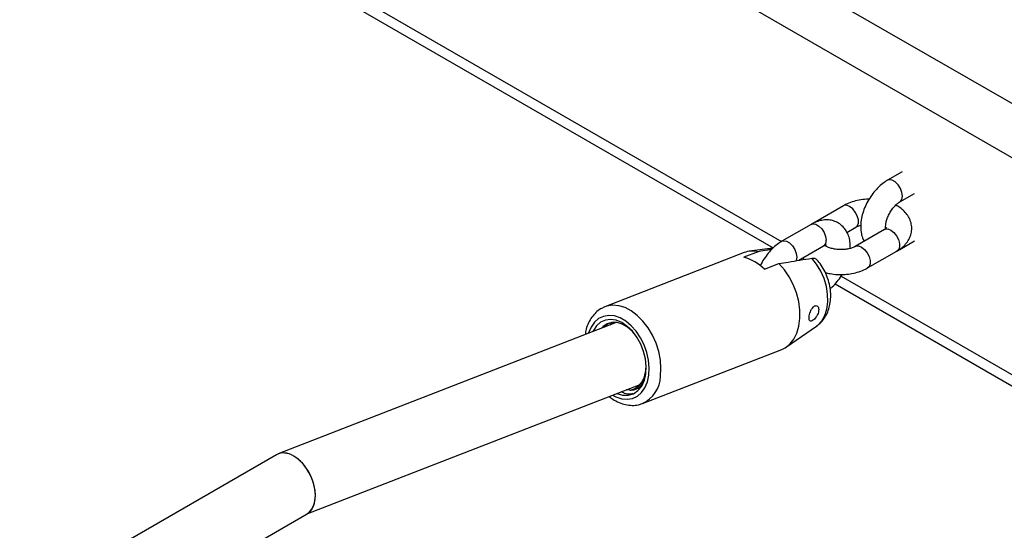
# Model space of a CAD drawing. Units: millimetres. Extents: x 0 to 42, y 0 to 29.8.
# Drawn here: x 32.7 to 33.2, y 25.1 to 25.3 of the extents above; entities that cross this region are included whole.
import ezdxf

# ---------------------------------------------------------------- set-up
doc = ezdxf.new("R2010")
doc.units = ezdxf.units.MM

msp = doc.modelspace()

# ---------------------------------------------------------------- linework, layer by layer
at = {"color": 7, "linetype": 'Continuous', "lineweight": 25}
for p, q in [((31.97191283178046, 25.95363896076344), (36.32769060388959, 23.43910197634949)), ((31.97191283178047, 25.92751177798411), (36.30506318689163, 23.42603732335933)), ((32.65362470071742, 25.42403849055415), (33.04799409198933, 25.19637388695022)), ((33.11018342041759, 25.23303968432312), (33.10311235260572, 25.22895764376401)), ((33.10911186500154, 25.21856505741544), (33.11618293281341, 25.22264709797455)), ((33.08189914917009, 25.21670966428569), (33.06775701354635, 25.20854558316746)), ((33.06634279998411, 25.2077310328566), (33.05220066436038, 25.19956695173837)), ((33.06775701354637, 25.20854558316747), (33.06706027953356, 25.20809551278466)), ((33.08359569345865, 25.20383302732331), (33.08789866156591, 25.20631707793712)), ((33.10169813904334, 25.20527995072016), (33.08755600341961, 25.19711586960194)), ((33.06036172767131, 25.19042220217215), (33.07234231237993, 25.19733844650803)), ((33.10911186500153, 25.19570191468264), (33.1161829328134, 25.19978395524177)), ((33.03405388577406, 25.19410218607725), (32.96705625613722, 25.16803905596562)), ((33.04089867648788, 25.19457855942164), (33.03391975673406, 25.19186365003509)), ((33.0479456923179, 25.19632159316244), (33.03657467664261, 25.19475415803951)), ((33.09355551581542, 25.18672328325337), (33.10769765143916, 25.1948873643716)), ((33.04381925167063, 25.18614879325226), (33.05079817142443, 25.18886370263886)), ((33.07788876942925, 25.17911605700739), (33.47225816070126, 24.95145145340341)), ((32.96705625613722, 25.16803905596563), (32.96669725370316, 25.16789204692145)), ((32.97247160459595, 25.16048869387089), (32.80970513162288, 25.09716997967308)), ((32.96961121831899, 25.15937595868742), (32.97061143695034, 25.1603097353247)), ((33.05448002874986, 25.14872683346794), (33.06892874312, 25.15871860849718)), ((32.98518370218041, 25.12144081887503), (33.05218133181732, 25.14750394898668)), ((32.82314352915508, 25.06806166445524), (32.98407317006348, 25.13066582213287)), ((32.9836633313333, 25.13016660472594), (32.98327836114255, 25.13035662898033)), ((32.9790628913695, 25.12789578266074), (32.97744709826588, 25.12808817614262)), ((32.80885174628123, 25.09676061017353), (32.72643902969195, 25.04918476156694)), ((32.73510335795765, 25.01723715545306), (32.82355457910629, 25.06829895854113))]:
    msp.add_line(p, q, dxfattribs=at)
at = {"color": 8, "linetype": 'Continuous', "lineweight": 25}
for p, q in [((32.65652549456671, 25.42777607629807), (33.05202887556824, 25.1994568343576)), ((33.08078956327856, 25.18285364275131), (33.47629294428017, 24.95453440081079))]:
    msp.add_line(p, q, dxfattribs=at)
at = {"color": 8, "linetype": 'Continuous', "lineweight": 25, "flags": 128}
for points in [[(33.10911331102722, 25.21856589299334), (33.10936216012615, 25.21873596199748), (33.11009888694997, 25.21978419212196), (33.11035474949075, 25.22131212625425), (33.11009888694997, 25.2231354729881), (33.10936216012615, 25.22503430979769), (33.10823342914719, 25.2267796089399), (33.10684883562745, 25.22816086158035), (33.10537538197982, 25.22901146826545), (33.10399078846007, 25.22922883327537), (33.1031103863064, 25.22895650715472)], [(33.08789707599185, 25.20631616357167), (33.08857313998217, 25.20694265818167), (33.08907709080992, 25.20825061105313), (33.08907709080992, 25.20995210094082), (33.08857313998217, 25.21184190305299), (33.08762602223403, 25.21369207936437), (33.08634997394388, 25.21527947130615), (33.084898905368, 25.21641261598273), (33.08344783679211, 25.21695483942266), (33.08217178850197, 25.21684074147674), (33.08189763487733, 25.2167087892202)], [(33.06634279998411, 25.2077310328566), (33.06722123583845, 25.20800222236797), (33.06860582935819, 25.20778485735804), (33.07007928300582, 25.20693425067294), (33.07146387652556, 25.20555299803249), (33.07259260750453, 25.20380769889027), (33.07332933432833, 25.2019088620807), (33.07358519686913, 25.20008551534684)], [(33.06830434835864, 25.20876286345446), (33.06802965287824, 25.20867666035852), (33.06775514348367, 25.20854450225662)], [(33.10169813904334, 25.20527995072016), (33.10197077837522, 25.20541102791122), (33.10324682666536, 25.20552512585714), (33.10469789524125, 25.2049829024172), (33.10614896381714, 25.20384975774063), (33.10742501210729, 25.20226236579885), (33.10837212985543, 25.20041218948746), (33.10887608068317, 25.1985223873753), (33.10887608068317, 25.1968208974876), (33.10837212985543, 25.19551294461614), (33.10769765143916, 25.1948873643716)], [(33.05220206589103, 25.19956776006924), (33.05307910021472, 25.19983814124974), (33.05446369373447, 25.19962077623981), (33.0559371473821, 25.19877016955471), (33.05732174090185, 25.19738891691427), (33.0584504718808, 25.19564361777205), (33.05918719870461, 25.19374478096247), (33.0594430612454, 25.19192143422861)], [(33.08755731018122, 25.19711662332253), (33.08782864275148, 25.197246946793), (33.08910469104162, 25.19736104473892), (33.09055575961751, 25.19681882129898), (33.09200682819339, 25.19568567662241), (33.09328287648353, 25.19409828468064), (33.09422999423168, 25.19224810836925), (33.09473394505943, 25.19035830625708), (33.09473394505943, 25.18865681636939), (33.09422999423168, 25.18734886349793), (33.0935537148861, 25.1867222448464)], [(33.0594430612454, 25.19192143422861), (33.05918719870461, 25.19039350009632), (33.05911277323424, 25.19021692264417)], [(33.06892874312, 25.15871860849718), (33.06962731160213, 25.15924983760754), (33.07150256919099, 25.16128256516993), (33.07294799863853, 25.16388084246269), (33.07391209151147, 25.16695207887702), (33.07436049199019, 25.17038682972428), (33.07427722115149, 25.17406269633943), (33.07366524638367, 25.17784868780451), (33.07254637564252, 25.18160988886022), (33.07096048031643, 25.18521226766306), (33.06896407439416, 25.18852745206144), (33.06662830056711, 25.19143730418665)], [(32.99379764868845, 25.13453483602253), (32.99402411109081, 25.13836409575217), (32.99373550421545, 25.14237677683813), (32.99294013075671, 25.14645744175145), (32.99166087216089, 25.15048869719221), (32.98993453036861, 25.15435457128107), (32.98781076909013, 25.15794384985908), (32.98535068507069, 25.16115327591653), (32.98262505044846, 25.16389052010913), (32.97971227676899, 25.16607683690516), (32.97669615922775, 25.167649329951), (32.97366346603497, 25.16856276148476), (32.97070144225221, 25.16879085374429), (32.96789529991073, 25.16832704493058), (32.96705625613722, 25.16803905596563)], [(32.98817765366221, 25.13508168849154), (32.98836387981488, 25.13859087150798), (32.9880380911189, 25.14227247239588), (32.98721138191753, 25.14600111865259), (32.98591190480112, 25.14964983570186), (32.98418391190431, 25.15309437086074), (32.9820862479527, 25.15621742461564), (32.97969034637631, 25.15891264511664), (32.97707779672972, 25.16108824986215), (32.97433756625778, 25.16267015124188), (32.97156297022264, 25.16360447950166), (32.96884849416452, 25.16385941721317), (32.96628657630992, 25.16342628277845), (32.96396445969871, 25.16231982607115), (32.961961221227, 25.16057772614742), (32.96034507877833, 25.15825930813072), (32.95917106814544, 25.15544352296597), (32.95912653109067, 25.15529725069592)], [(32.97072809655833, 25.12547437895796), (32.9723192562568, 25.12463779608947), (32.97509385229193, 25.1237034678297), (32.97780832835006, 25.12344853011817), (32.98037024620466, 25.1238816645529), (32.98269236281587, 25.1249881212602), (32.98469560128757, 25.12673022118394), (32.98631174373624, 25.12904863920064), (32.98748575436912, 25.13186442436539), (32.98817765366221, 25.13508168849154)]]:
    msp.add_lwpolyline(points, dxfattribs=at)
at = {"color": 7, "linetype": 'Continuous', "lineweight": 25, "flags": 128}
for points in [[(33.05218133181723, 25.1475039489866), (33.05379675957995, 25.14828943111208), (33.0560940248698, 25.1500697304914), (33.05801011476899, 25.15245906073108), (33.05948874514547, 25.1553872365132), (33.06048648201038, 25.15876824421572), (33.06097401736857, 25.16250276851735), (33.06093703012557, 25.16648110973277), (33.06037660676215, 25.17058640618322), (33.05930920941959, 25.17469806694672), (33.05776619233288, 25.17869531415296), (33.05579288081661, 25.18246073076964), (33.05344723985771, 25.18588370966597), (33.05079817142443, 25.18886370263886)], [(32.98676190516502, 25.13588636676304), (32.98692577908079, 25.13932162656835), (32.98655014252769, 25.1429287833646), (32.98564989985012, 25.14656471394741), (32.98426077048697, 25.15008515343853), (32.98243787171123, 25.1533504193652), (32.98025353171064, 25.15623095392079), (32.97779441978131, 25.15861246450334), (32.97515810750086, 25.16040045856783), (32.97244919732564, 25.1615239928605), (32.96977517221985, 25.1619384882745), (32.967242130993, 25.1616274986404), (32.96495057855734, 25.16060336327015), (32.96299143813748, 25.15890671736322), (32.96144244365814, 25.15660487970074), (32.96119848700022, 25.15610327408434)], [(32.98083410921869, 25.15554716338699), (32.98028122252789, 25.15614148581022), (32.97790800713747, 25.15820481330015), (32.97539571093709, 25.15965622518511), (32.97285408041873, 25.16043231836687), (32.97039414350709, 25.16049919019328), (32.96812335944465, 25.15985391945292), (32.96614092457018, 25.15852469398452), (32.96537522035248, 25.15772808895304)], [(32.97906289136943, 25.12789578266075), (32.98133280210943, 25.12854360467641), (32.98331402418911, 25.12987522358887), (32.98492001041983, 25.13183246930485), (32.98608060531796, 25.13432984201295), (32.98674510975864, 25.13725824713511), (32.98689799427169, 25.13995939976066)], [(32.9728000524679, 25.12628040234639), (32.97542408900163, 25.12550763436683), (32.97817225477188, 25.12543436494973), (32.9807089618398, 25.12615647523558), (32.98292346988461, 25.12764244139344), (32.98471910423132, 25.12982739335176), (32.98601747619796, 25.13261594671087), (32.98676190516502, 25.13588636676304)]]:
    msp.add_lwpolyline(points, dxfattribs=at)
at = {"color": 8, "linetype": 'Continuous', "lineweight": 25}
for centre, radius, start, end in [((33.07075385869658, 25.19971182677505), 0.002855891979045917, 303.7935661098692, 7.51861428369844), ((32.97874831005782, 25.13506780277433), 0.01505877308341535, 294.6814080285232, 357.9717388589744)]:
    msp.add_arc(centre, radius, start, end, dxfattribs=at)
at = {"color": 7, "linetype": 'Continuous', "lineweight": 25}
for centre, radius, start, end in [((33.02904243535732, 25.17198339465612), 0.02046980258197066, 43.78978008946449, 76.2155964424644), ((33.03826427900476, 25.18301799169677), 0.01185692946004684, 77.16276938925566, 110.7995607601854)]:
    msp.add_arc(centre, radius, start, end, dxfattribs=at)
for ratio, start_param, end_param in [(0.621910844812835, 3.189085500635552, 6.330678154225016), (0.6219108448124352, 5.545361254890073, 6.330678154225046), (0.6219108448124352, 3.189085500635582, 5.545361254890073)]:
    msp.add_ellipse((32.81620316269376, 25.08252978435733), major_axis=(-0.006932540689433608, 0.01445180603649021), ratio=ratio, start_param=start_param, end_param=end_param, dxfattribs=at)
for points, knots in [([(33.10311235260574, 25.228957643764), (33.10258899254394, 25.22863534928215), (33.10114591092946, 25.22774667382685), (33.09892657880554, 25.22589166218709), (33.09656020631725, 25.22333968022994), (33.09448557079094, 25.22044940573128), (33.09275443072392, 25.21731724801597), (33.09141697298485, 25.21402285032003), (33.09052415382072, 25.21064224234692), (33.09012389248372, 25.20724044550842), (33.09030910671126, 25.20407139948448), (33.09088345790146, 25.20148273095296), (33.09158456985279, 25.20012953497977), (33.09185897152701, 25.19959992021584)], [0, 0, 0, 0, 0.05611929395133122, 0.1547399720216776, 0.2531529623377278, 0.3512193865033806, 0.4491897109576584, 0.5476586472195281, 0.6471966431622467, 0.7485798967752738, 0.8521922958432485, 0.9421509198272834, 1, 1, 1, 1]), ([(33.09422096923299, 25.21982694861454), (33.0937964882442, 25.21983165581149), (33.09218109105752, 25.21984956943522), (33.08939867065532, 25.2194462544839), (33.0860008677658, 25.21860951758), (33.08352895222176, 25.21761106654715), (33.0822310431195, 25.21689322631562), (33.08189914917013, 25.21670966428569)], [0, 0, 0, 0, 0.0951324558570624, 0.3620343563365079, 0.6315365891975983, 0.9057786277945615, 1, 1, 1, 1]), ([(33.1022873255048, 25.20569295347349), (33.10224877092979, 25.20600264657131), (33.10216955261265, 25.20663897484179), (33.1023174719178, 25.20821795860119), (33.10278397042433, 25.21008478662036), (33.10359871047709, 25.21212754999532), (33.10472733809867, 25.21415409195353), (33.1060843661276, 25.21598892625437), (33.10749366326892, 25.21742961220808), (33.10851787754302, 25.21820956795498), (33.10899989730093, 25.21849804701493), (33.10911186500155, 25.21856505741543)], [0, 0, 0, 0, 0.1102723147786002, 0.226577188309284, 0.3469472386312425, 0.4714951820884241, 0.5986943671171953, 0.7265775483956515, 0.852595048226912, 0.9657595083167076, 1, 1, 1, 1]), ([(33.10769765143916, 25.1948873643716), (33.1082235774934, 25.19521175717507), (33.10958987370369, 25.19605449286855), (33.11145399748779, 25.19768706223451), (33.11312408300866, 25.19980941644057), (33.11425276682717, 25.2021275954996), (33.1148387843091, 25.20463494141886), (33.11481056045376, 25.20722456574557), (33.11415260418092, 25.20974579849466), (33.11295665980584, 25.21204393225717), (33.11126031325332, 25.21409428808435), (33.10931523370385, 25.21577740951885), (33.10778862566899, 25.21661184234256), (33.10711812417196, 25.21697833357325)], [0, 0, 0, 0, 0.06401563643890185, 0.1663053593990105, 0.2631424136032924, 0.3555498023532198, 0.4454849808871403, 0.5415840209034056, 0.6347454510666749, 0.727175031097114, 0.8220721524803271, 0.921852312185177, 1, 1, 1, 1]), ([(33.08522934963458, 25.19616614172335), (33.08521260150992, 25.19728476865791), (33.08518122498353, 25.19938044374101), (33.0844580292033, 25.20220622095118), (33.08333155161646, 25.20461531380822), (33.08171803672955, 25.20671301093812), (33.07964978101388, 25.20837315961764), (33.07722457890861, 25.20946556602151), (33.07467772541878, 25.20994286665216), (33.07207448467678, 25.20985621684296), (33.06940426039536, 25.20922225736343), (33.06750211023727, 25.2083882011765), (33.06647869192641, 25.20780806476343), (33.0663427999841, 25.2077310328566)], [0, 0, 0, 0, 0.1152531385653862, 0.2159192875446856, 0.3112767417183103, 0.4027213784649975, 0.5021978693222261, 0.5970149032683216, 0.6894556008895624, 0.7823625537853272, 0.8787248703404497, 0.9838967968926298, 1, 1, 1, 1]), ([(33.08789866156594, 25.20631707793712), (33.08811621529031, 25.20643172353822), (33.08874577245963, 25.20676348508502), (33.08955276233575, 25.20712256455547), (33.09021277011557, 25.2072641152612), (33.09022531535107, 25.20726680581575)], [0, 0, 0, 0, 0.3412392533438072, 0.9874784677446855, 1, 1, 1, 1]), ([(33.10287585066914, 25.20622006263201), (33.10287860793134, 25.20622796287392), (33.10290152023097, 25.20629361231046), (33.1027457916664, 25.20601629510015), (33.10223890432361, 25.20560372664181), (33.10179002356491, 25.20533496533879), (33.10169813904334, 25.20527995072017)], [0, 0, 0, 0, 0.05634825411605544, 0.4682427668927322, 0.8911509170157328, 1, 1, 1, 1]), ([(33.05220066436036, 25.19956695173834), (33.05167722968784, 25.19924467725211), (33.05023394234619, 25.19835605693153), (33.04801705774755, 25.19650038935682), (33.04564057035189, 25.19395111818731), (33.04360338827254, 25.19105080619276), (33.04232658114972, 25.18893878787943), (33.04186745987176, 25.18779802119873), (33.04184536936511, 25.18774313349226)], [0, 0, 0, 0, 0.1235721844762825, 0.3407305228233979, 0.5574315419906322, 0.7733694379385043, 0.9890957266043191, 1, 1, 1, 1]), ([(33.07234231237991, 25.19733844650802), (33.07253282636487, 25.19744136487543), (33.07307905695097, 25.19773644641582), (33.07368209003017, 25.19788621913793), (33.07371138000065, 25.19788160835469), (33.0737245326571, 25.19787953788323)], [0, 0, 0, 0, 0.2278450116211425, 0.653263928449071, 1, 1, 1, 1]), ([(33.08755600341959, 25.19711586960196), (33.08734073411646, 25.19699938506247), (33.08671778760743, 25.19666230199411), (33.08529743795412, 25.19613665413296), (33.08327590561571, 25.19569596779332), (33.08100813316074, 25.19550680174582), (33.07868918953889, 25.19560904780463), (33.07651477425033, 25.19599676558247), (33.074713286946, 25.19659229608466), (33.07348235640553, 25.19724023130863), (33.07313765235376, 25.19754063280589), (33.07300152193177, 25.19765926727618)], [0, 0, 0, 0, 0.06209147341827243, 0.1796803633529077, 0.3010731378004881, 0.4260095237978804, 0.5526805407166742, 0.6788702660677998, 0.802321969254888, 0.9219330506704508, 1, 1, 1, 1]), ([(33.04730203721082, 25.19562615117734), (33.04665828219996, 25.19552168963782), (33.0445246100939, 25.19517546060773), (33.04238955753582, 25.19482398825805), (33.04089867648788, 25.19457855942164)], [0, 0, 0, 0, 0.3017122495199411, 1, 1, 1, 1]), ([(33.10839438545237, 25.19533743475468), (33.10849808507802, 25.19538025327393), (33.10874292538873, 25.19548135006663), (33.10897695579548, 25.19562126138274), (33.10911186500155, 25.19570191468263)], [0, 0, 0, 0, 0.4235398384595687, 0.9999999999999999, 0.9999999999999999, 0.9999999999999999, 0.9999999999999999]), ([(33.05079817142443, 25.18886370263886), (33.05228894892044, 25.18910873791416), (33.05756826116235, 25.18997648493344), (33.06284302781931, 25.19082697579164), (33.06662830056711, 25.19143730418665)], [0, 0, 0, 0, 0.2823810048920335, 1, 1, 1, 1]), ([(33.06246868646099, 25.1916385235913), (33.06249869550128, 25.19157731680712), (33.06264156479021, 25.19128591896009), (33.0628699985429, 25.1910467066553), (33.06305045083127, 25.19085773980036)], [0, 0, 0, 0, 0.2100454234462222, 1, 1, 1, 1]), ([(33.06662830056711, 25.19143730418665), (33.06666785650222, 25.19144321392968), (33.06726732859623, 25.19153277636869), (33.0683170236707, 25.19145416090004), (33.06899197786188, 25.19079580308019), (33.0693077694348, 25.19048777647011)], [0, 0, 0, 0, 0.03623084859508852, 0.5490802483733401, 1, 1, 1, 1]), ([(33.06888383737567, 25.15875975025603), (33.0691028326809, 25.15888927636934), (33.07015122112583, 25.15950935213016), (33.07168802965198, 25.16111702304445), (33.07341370114933, 25.16349749045158), (33.07468500208793, 25.16627127990113), (33.07551290044156, 25.16935001699874), (33.07585659600324, 25.17269283922835), (33.07569401168479, 25.17620521558614), (33.07501994675594, 25.17976990724052), (33.07385733777552, 25.18327350500869), (33.0722184191637, 25.18659163695417), (33.07065140845468, 25.18899791030059), (33.06958937837256, 25.19019837538048), (33.06932447603061, 25.19049780758719)], [0, 0, 0, 0, 0.02271703341610107, 0.1087524470506249, 0.1953910458148456, 0.2842004124975203, 0.3761880217417826, 0.471410715434865, 0.5689573524410142, 0.667555956617601, 0.7665613875959699, 0.8661284579762379, 0.9666083987651738, 0.9999999999999999, 0.9999999999999999, 0.9999999999999999, 0.9999999999999999]), ([(33.07312201590547, 25.18458149014852), (33.07388958594023, 25.18437420918957), (33.07576110905869, 25.1838688076117), (33.07894680161345, 25.18354012784785), (33.0825192079613, 25.1835370688159), (33.08605674329009, 25.18396967062214), (33.08945358593235, 25.18482823211919), (33.09192572807731, 25.18582153294453), (33.09322362498449, 25.18653965034691), (33.0935555158154, 25.18672328325338)], [0, 0, 0, 0, 0.1141095332379831, 0.2782268976382414, 0.4420712463132782, 0.6066392492825495, 0.7728105810641763, 0.9419044111982345, 1, 1, 1, 1]), ([(33.07549862932893, 25.17678948662118), (33.0758338604574, 25.17705535587367), (33.07704109051626, 25.17801280083052), (33.07886448972592, 25.18012511519104), (33.08045791540924, 25.18217299722468), (33.08112821982109, 25.18341116646918), (33.08123369575257, 25.18360599892454)], [0, 0, 0, 0, 0.1497622806762621, 0.5393220126845887, 0.927509891076416, 1, 1, 1, 1]), ([(33.06543729700916, 25.16169139745336), (33.06553578355891, 25.16149705034764), (33.06573268074432, 25.16110850594029), (33.06630832015644, 25.16104801861769), (33.06705173521048, 25.16137586598909), (33.06790382132548, 25.16208657178346), (33.0687356337902, 25.16307603646118), (33.06943296492739, 25.16424397265866), (33.06989743309153, 25.16548607403733), (33.07005761292286, 25.16667883463914), (33.06989266486787, 25.16768528831303), (33.06944029972959, 25.16837848260921), (33.06878455726257, 25.16866378573974), (33.06802958200007, 25.16850227933632), (33.0672657966425, 25.16791189493373), (33.0665595607627, 25.16694700060004), (33.06596906224827, 25.16570914840754), (33.06554665884746, 25.16436822586694), (33.06532827394059, 25.16313305534308), (33.06530517430206, 25.16223107729256), (33.06539971973602, 25.16184488883398), (33.06543729700916, 25.16169139745336)], [0, 0, 0, 0, 0.05521708554437748, 0.1103916093844331, 0.166297381858464, 0.2210701118314948, 0.2742593155500492, 0.3269276715079459, 0.3798587245411026, 0.4330107449484271, 0.486187801900225, 0.5393481187997331, 0.5923028248980735, 0.6449701826310752, 0.6980541780579679, 0.7525915399997014, 0.8084402492872946, 0.8636098735678558, 0.9161657088209569, 0.9666798921333716, 1, 1, 1, 1]), ([(32.96665186614878, 25.16779588221577), (32.96606651683361, 25.16754596106445), (32.96459681320942, 25.1669184553814), (32.96256927651252, 25.1652743865296), (32.96060310261753, 25.16302452138151), (32.95905387216038, 25.16030632451652), (32.95797032419895, 25.1575031926866), (32.95762463780592, 25.15551029040927), (32.95747633173418, 25.15465529723023)], [0, 0, 0, 0, 0.1196386695522459, 0.3003905218257281, 0.4821803320750097, 0.6675178483821372, 0.8573588002678765, 0.9999999999999999, 0.9999999999999999, 0.9999999999999999, 0.9999999999999999]), ([(32.96681760051437, 25.15828919748828), (32.96736608826438, 25.15898195772249), (32.96818717369202, 25.16001901886586), (32.96940210530551, 25.16020636558316), (32.96980545862925, 25.16026856408082)], [0, 0, 0, 0, 0.6680032692750393, 1, 1, 1, 1]), ([(32.97906289136943, 25.12789578266075), (32.97989067207808, 25.12791482503138), (32.9819250464719, 25.1279616240336), (32.98457925901948, 25.12988767309498), (32.98620365985311, 25.13289637512488), (32.98662780870777, 25.1351681389923), (32.98676190516502, 25.13588636676304)], [0, 0, 0, 0, 0.217810919340401, 0.5352975158350992, 0.8530823409770424, 1, 1, 1, 1]), ([(32.98341159661506, 25.1301164812371), (32.98337251775548, 25.1301048962741), (32.98323413642558, 25.13006387300466), (32.98307192258582, 25.13016119768158), (32.98295551790162, 25.13023103788942)], [0, 0, 0, 0, 0.2823997977912511, 1, 1, 1, 1]), ([(32.98028696047963, 25.12620769800156), (32.98005043559296, 25.12612248669438), (32.97890202619885, 25.12570875659176), (32.97700437467354, 25.12596752034638), (32.97542301555308, 25.12681906803446), (32.97490365743795, 25.12709873771638)], [0, 0, 0, 0, 0.148351462153168, 0.7202971964799783, 1, 1, 1, 1]), ([(32.96909588326331, 25.12483942235264), (32.96964365264937, 25.12439968948237), (32.97114499119426, 25.12319445982846), (32.97380816668646, 25.12183283615908), (32.97697541584449, 25.12077387979291), (32.98013448927615, 25.12043446149642), (32.9828499654273, 25.12063903670442), (32.98438448885641, 25.12121805818008), (32.98497711700779, 25.12144167446395)], [0, 0, 0, 0, 0.1130130387932539, 0.3097486561530935, 0.5050498892880542, 0.6966322039734781, 0.8828403055079984, 1, 1, 1, 1])]:
    msp.add_open_spline(points, degree=3, knots=knots, dxfattribs=at)

doc.saveas('drawing.dxf')
